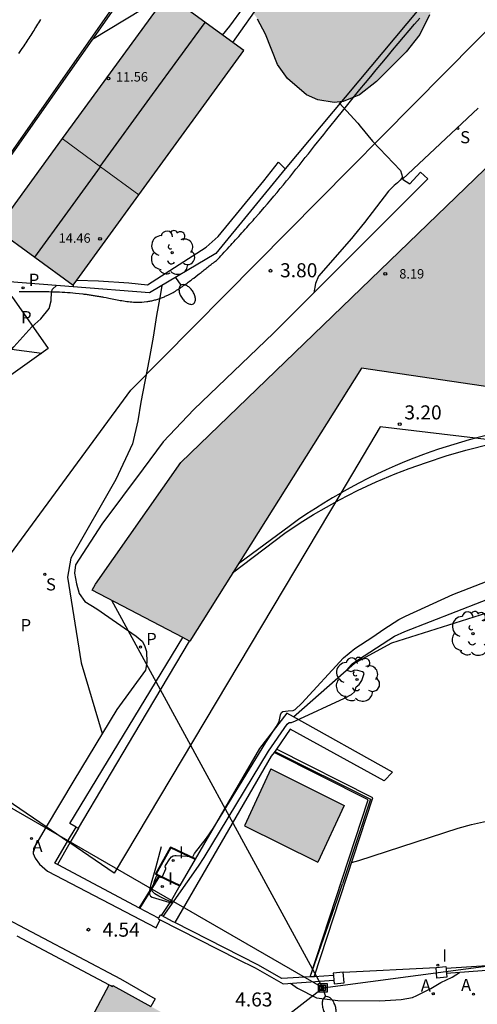
# Model space of a CAD drawing. Units: millimetres. Extents: x 587293 to 587644, y 4796040 to 4796290.
# Drawn here: x 587500 to 587525, y 4796090 to 4796142 of the extents above; entities that cross this region are included whole.
import ezdxf

# ---------------------------------------------------------------- set-up
doc = ezdxf.new("R2010")
doc.units = ezdxf.units.MM
for name, color, linetype in [('010103', 9, 'LIMITE_MUNICIPAL'), ('020101', 3, 'CABEZA_TALUD'), ('020104', 34, 'Continuous'), ('020110', 7, 'Continuous'), ('020204', 9, 'Continuous'), ('020308', 9, 'Continuous'), ('060106', 9, 'BARANDILLA'), ('060108', 9, 'Continuous'), ('060121', 9, 'Continuous'), ('060125', 1, 'Continuous'), ('060130', 9, 'Continuous'), ('060134', 9, 'Continuous'), ('070105', 6, 'Continuous'), ('070106', 6, 'Continuous'), ('070108', 9, 'VALLA'), ('070110', 9, 'Continuous'), ('070111', 6, 'Continuous'), ('070112', 6, 'Continuous'), ('080109', 9, 'Continuous'), ('080201', 9, 'Continuous'), ('080303', 9, 'Continuous'), ('090216', 9, 'Continuous'), ('100106', 63, 'Continuous'), ('100202', 3, 'Continuous'), ('200205', 4, 'Continuous'), ('200305', 4, 'Continuous'), ('210204', 9, 'Continuous'), ('210205', 4, 'Continuous'), ('210301', 9, 'Continuous'), ('210304', 9, 'Continuous'), ('210305', 4, 'Continuous'), ('220104', 9, 'LINEA_ELECTRICA'), ('250202', 9, 'Continuous'), ('260101', 9, 'Continuous'), ('270204', 9, 'Continuous'), ('270304', 9, 'Continuous'), ('990501', 21, 'Continuous'), ('990502', 255, 'Continuous'), ('990504', 63, 'Continuous')]:
    doc.layers.add(name, color=color, linetype=linetype)
doc.layers.add('080111', color=7, linetype='Continuous', lineweight=30)
doc.layers.add('080117', color=7, linetype='Continuous', lineweight=20)
doc.styles.add('ARIAL', font='ARIAL.TTF', dxfattribs={"height": 1})
doc.styles.add('ROMANS', font='romans__.ttf', dxfattribs={"height": 1})
doc.linetypes.add('BARANDILLA', pattern='A,1,[201,DONOSTI.shx,S=0.1,R=0,X=0,Y=0],1', length=2)
doc.linetypes.add('CABEZA_TALUD', pattern='A,0.1,[204,DONOSTI.shx,S=0.15,R=0,X=0,Y=0],0,0.2', length=0.3)
doc.linetypes.add('LIMITE_MUNICIPAL', pattern='A,0.75,-0.32,0.75,-0.25,[205,DONOSTI.shx,S=0.375,R=0,X=0,Y=0],-1,0', length=3.07)
doc.linetypes.add('LINEA_ELECTRICA', pattern='A,7.5,-0.3,["E",Standard,S=0.25,R=0,X=-0.1,Y=-0.1],-0.3', length=8.1)
doc.linetypes.add('VALLA', pattern='A,1,[200,DONOSTI.shx,S=0.1,R=0,X=0,Y=0],1', length=2)

# ---------------------------------------------------------------- blocks, each defined once
blk = doc.blocks.new('POSTEH')
for points in [[(-0.23, 0.23), (0.23, 0.23), (0.23, -0.23), (-0.23, -0.23), (-0.23, 0.23)], [(-0.145, 0.145), (0.145, 0.145), (0.145, -0.145), (-0.145, -0.145), (-0.145, 0.145)], [(-0.065, 0.065), (0.065, 0.065), (0.065, -0.065), (-0.065, -0.065), (-0.065, 0.065)]]:
    blk.add_lwpolyline(points)
blk = doc.blocks.new('COTAPU')
blk.add_circle((0, 0), 0.075)
blk = doc.blocks.new('FAREDI')
blk.add_line((0, 0), (0.5, 0))
blk.add_lwpolyline([(0.5, 0, 0.159986), (0.538, -0.117, 0.106322), (0.675, -0.238, 0.071006), (0.858, -0.309, 0.057309), (1.099, -0.337, 0.057309), (1.339, -0.309, 0.071006), (1.522, -0.238, 0.106322), (1.659, -0.117, 0.159986), (1.697, 0, 0.159986), (1.659, 0.117, 0.106322), (1.522, 0.238, 0.071006), (1.339, 0.309, 0.057309), (1.099, 0.337, 0.057309), (0.858, 0.309, 0.071006), (0.675, 0.238, 0.106322), (0.538, 0.117, 0.159986)], format="xyb", close=True)
blk = doc.blocks.new('REIND')
blk.add_circle((0, 0), 0.055)
blk = doc.blocks.new('ABAS')
blk.add_circle((0, 0), 0.055)
blk = doc.blocks.new('PLUVI3')
blk.add_circle((0, 0), 0.055)
blk = doc.blocks.new('SANEA')
blk.add_circle((0, 0), 0.055)
blk = doc.blocks.new('ARBOL')
blk.add_circle((0, 0), 0.0587)
for centre, radius, start, end in [((-0.28, 0.855), 0.3, 359.2878, 173.6078), ((0.097, 0.97), 0.21, 23.1565, 160.4665), ((0.438, 0.881), 0.24, 301.578, 139.328), ((-0.564, 0.381), 0.532, 92.28, 254.58), ((0.656, 0.288), 0.443, 319.8556, 114.7656), ((-0.091, 0.321), 0.12, 119.14, 310.56), ((0.819, -0.249), 0.383, 235.5275, 62.0275), ((-0.556, -0.339), 0.555, 142.64, 266.54), ((-0.039, -0.384), 0.21, 189.64, 323.88), ((-0.301, -0.676), 0.45, 213.78, 295.32), ((0.299, -0.624), 0.532, 224.67, 0.24)]:
    blk.add_arc(centre, radius, start, end)
blk = doc.blocks.new('PUNTO')
blk.add_circle((0, 0), 0.075)

msp = doc.modelspace()

# ---------------------------------------------------------------- hatches: boundary and pattern name
at = {"layer": '990501'}
for points in [[(587512.337, 4796140.557), (587508.234, 4796143.544), (587502.642, 4796135.863), (587504.685, 4796134.358), (587506.728, 4796132.853)], [(587504.685, 4796134.358), (587502.642, 4796135.863), (587499.124, 4796131.032), (587503.227, 4796128.045), (587506.728, 4796132.853)], [(587513.766, 4796102.216), (587512.365, 4796099.186), (587516.285, 4796097.24), (587517.686, 4796100.27)], [(587511.997, 4796086.99), (587508.675, 4796088.823), (587505.353, 4796090.654), (587505.328, 4796090.607), (587505.241, 4796090.653), (587505.154, 4796090.699), (587500.169, 4796081.313), (587495.184, 4796071.927), (587498.153, 4796070.364), (587505.802, 4796075.503)]]:
    msp.add_hatch(color=256, dxfattribs=at).paths.add_polyline_path(points)
at = {"layer": '990502'}
msp.add_hatch(color=256, dxfattribs=at).paths.add_polyline_path([(587527.2, 4796136.159), (587508.974, 4796118.57), (587504.426, 4796112.084), (587504.245, 4796111.762), (587509.445, 4796109.034), (587518.609, 4796123.605), (587536.792, 4796120.928), (587539.272, 4796121.163), (587539.704, 4796121.211)])
at = {"layer": '990504'}
msp.add_hatch(color=256, dxfattribs=at).paths.add_polyline_path([(587618.811, 4796290.053), (587638.61, 4796290.052), (587635.721, 4796284.526), (587629.689, 4796272.175), (587622.889, 4796257.863), (587617.737, 4796246.256), (587617.993, 4796243.544), (587619.721, 4796239.728), (587621.353, 4796234.536), (587621.552, 4796230.392), (587620.76, 4796227.816), (587618.984, 4796227.056), (587617.891, 4796227.174), (587617.113, 4796227.125), (587616.753, 4796226.941), (587616.641, 4796226.757), (587616.433, 4796226.205), (587616.305, 4796225.373), (587616.337, 4796224.917), (587616.745, 4796222.83), (587617.273, 4796220.726), (587617.321, 4796218.702), (587617.257, 4796216.59), (587616.505, 4796214.438), (587615.993, 4796212.838), (587615.969, 4796212.63), (587616.001, 4796211.51), (587616.985, 4796209.806), (587617.129, 4796208.678), (587617.281, 4796208.014), (587617.289, 4796207.246), (587617.113, 4796206.734), (587616.425, 4796205.382), (587615.529, 4796204.374), (587615.169, 4796203.734), (587615.137, 4796203.318), (587615.385, 4796202.318), (587615.345, 4796201.91), (587614.913, 4796200.894), (587614.473, 4796200.19), (587614.305, 4796199.822), (587613.441, 4796198.43), (587613.385, 4796197.23), (587613.113, 4796196.63), (587612.641, 4796195.822), (587611.929, 4796194.934), (587610.017, 4796193.486), (587607.905, 4796192.111), (587607.505, 4796191.791), (587602.993, 4796188.615), (587600.993, 4796187.751), (587599.233, 4796186.911), (587599.121, 4796186.735), (587599.081, 4796186.535), (587598.833, 4796186.167), (587598.361, 4796185.639), (587597.569, 4796184.895), (587595.345, 4796184.495), (587586.577, 4796183.399), (587586.337, 4796183.271), (587585.817, 4796183.127), (587581.57, 4796183.047), (587581.122, 4796182.975), (587579.108, 4796182.125), (587578.1, 4796181.862), (587577.028, 4796181.75), (587574.924, 4796181.67), (587573.82, 4796181.526), (587570.428, 4796180.886), (587566.604, 4796180.382), (587566.316, 4796180.278), (587565.564, 4796179.894), (587564.588, 4796179.542), (587561.1, 4796178.406), (587560.14, 4796178.006), (587559.02, 4796177.374), (587557.508, 4796176.014), (587555.844, 4796174.734), (587554.052, 4796173.526), (587553.188, 4796172.854), (587552.316, 4796172.054), (587551.356, 4796171.27), (587547.516, 4796168.255), (587546.748, 4796167.607), (587544.796, 4796165.831), (587543.884, 4796165.271), (587541.964, 4796164.255), (587541.068, 4796163.671), (587538.308, 4796161.495), (587537.468, 4796160.735), (587535.94, 4796158.999), (587533.644, 4796156.623), (587532.804, 4796155.879), (587531.9, 4796155.191), (587530.828, 4796154.495), (587529.788, 4796153.727), (587528.956, 4796152.871), (587528.188, 4796151.975), (587526.78, 4796150.2), (587526.02, 4796149.384), (587524.5, 4796147.464), (587523.812, 4796146.488), (587523.38, 4796145.688), (587522.956, 4796144.592), (587522.636, 4796143.48), (587522.244, 4796142.464), (587521.716, 4796141.408), (587520.988, 4796140.488), (587519.412, 4796138.904), (587518.508, 4796138.192), (587517.628, 4796137.84), (587517.156, 4796137.792), (587516.276, 4796137.928), (587515.684, 4796138.2), (587514.669, 4796139.064), (587514.125, 4796139.808), (587513.485, 4796141.44), (587513.069, 4796142.24), (587510.389, 4796145.984), (587509.629, 4796146.92), (587508.925, 4796147.576), (587508.413, 4796147.96), (587507.589, 4796148.48), (587507.429, 4796148.536), (587506.901, 4796148.632), (587506.357, 4796148.6), (587505.957, 4796148.488), (587505.021, 4796148.136), (587503.901, 4796147.904), (587502.173, 4796147.728), (587501.709, 4796147.608), (587500.397, 4796147.032), (587500.197, 4796147), (587499.645, 4796147.024), (587498.429, 4796147.216), (587497.509, 4796147.12), (587495.461, 4796146.584), (587493.573, 4796145.896), (587492.533, 4796145.704), (587491.493, 4796145.72), (587490.421, 4796145.856), (587488.197, 4796146.256), (587487.861, 4796146.384), (587485.837, 4796147.352), (587485.134, 4796147.752), (587484.302, 4796148.44), (587483.574, 4796149.264), (587483.006, 4796150.104), (587482.462, 4796151.168), (587482.23, 4796151.704), (587481.982, 4796152.56), (587481.782, 4796153.472), (587480.974, 4796155.616), (587479.542, 4796158.728), (587478.942, 4796159.672), (587478.238, 4796160.552), (587477.454, 4796161.392), (587476.67, 4796162.096), (587475.974, 4796162.6), (587474.71, 4796163.24), (587472.566, 4796164.208), (587470.382, 4796165.312), (587469.366, 4796165.896), (587467.502, 4796167.2), (587464.623, 4796168.92), (587463.911, 4796169.456), (587462.159, 4796171.176), (587460.895, 4796172.752), (587460.095, 4796173.616), (587458.495, 4796174.976), (587457.663, 4796175.76), (587456.887, 4796176.624), (587455.471, 4796178.344), (587454.823, 4796179.224), (587454.271, 4796180.216), (587452.879, 4796183.048), (587452.479, 4796183.992), (587452.175, 4796184.952), (587451.695, 4796186.984), (587451.415, 4796187.928), (587451.063, 4796188.928), (587450.655, 4796189.952), (587449.639, 4796191.92), (587449.128, 4796193.072), (587448.008, 4796195.368), (587447.616, 4796196.288), (587447.288, 4796197.288), (587446.776, 4796199.344), (587446.4, 4796200.584), (587445.784, 4796202.496), (587445.424, 4796203.44), (587444.864, 4796204.568), (587442.848, 4796208.184), (587442.328, 4796209.232), (587441.384, 4796211.424), (587439.92, 4796214.312), (587439.384, 4796215.48), (587436.145, 4796221.983), (587435.625, 4796223.175), (587434.425, 4796226.311), (587433.121, 4796229.135), (587431.361, 4796232.215), (587429.881, 4796234.255), (587429.417, 4796235.175), (587428.097, 4796238.399), (587426.849, 4796241.751), (587425.913, 4796243.551), (587425.105, 4796245.527), (587424.673, 4796246.671), (587424.145, 4796248.759), (587423.825, 4796249.815), (587423.353, 4796250.887), (587422.21, 4796252.783), (587420.138, 4796255.663), (587419.586, 4796256.551), (587418.354, 4796258.367), (587416.226, 4796261.063), (587415.274, 4796261.991), (587414.586, 4796262.727), (587413.89, 4796263.551), (587413.042, 4796264.775), (587411.85, 4796266.351), (587411.802, 4796266.831), (587411.858, 4796267.711), (587411.986, 4796268.199), (587412.082, 4796268.399), (587412.362, 4796268.839), (587412.786, 4796269.279), (587413.042, 4796269.455), (587413.602, 4796269.695), (587414.154, 4796269.783), (587414.706, 4796269.759), (587415.234, 4796269.639), (587416.162, 4796269.231), (587416.85, 4796268.743), (587417.658, 4796268.031), (587418.57, 4796267.319), (587418.882, 4796267.159), (587419.186, 4796267.062), (587419.482, 4796267.014), (587420.034, 4796267.062), (587420.322, 4796267.15), (587420.914, 4796267.422), (587423.106, 4796268.934), (587424.778, 4796270.238), (587425.41, 4796270.638), (587426.978, 4796271.75), (587427.634, 4796272.054), (587429.034, 4796272.47), (587429.714, 4796272.414), (587429.914, 4796272.35), (587430.066, 4796272.222), (587430.17, 4796272.038), (587430.226, 4796271.782), (587430.298, 4796270.542), (587430.386, 4796269.99), (587430.402, 4796269.742), (587430.298, 4796269.326), (587430.154, 4796269.134), (587429.73, 4796268.79), (587428.114, 4796267.926), (587426.626, 4796267.022), (587426.426, 4796266.998), (587426.01, 4796266.758), (587425.65, 4796266.47), (587424.994, 4796265.718), (587424.482, 4796264.702), (587424.178, 4796263.83), (587423.882, 4796261.343), (587423.898, 4796260.999), (587424.026, 4796260.351), (587424.794, 4796258.335), (587425.354, 4796257.175), (587426.673, 4796255.271), (587427.921, 4796253.599), (587429.745, 4796250.711), (587430.233, 4796249.799), (587430.641, 4796248.847), (587431.713, 4796245.951), (587433.161, 4796242.583), (587433.601, 4796241.463), (587434.761, 4796238.423), (587435.873, 4796235.319), (587436.185, 4796234.551), (587436.689, 4796233.511), (587437.297, 4796232.519), (587438.729, 4796230.679), (587439.433, 4796229.703), (587441.456, 4796226.743), (587442.52, 4796224.895), (587443.072, 4796223.799), (587444.728, 4796220.743), (587445.368, 4796219.735), (587446.72, 4796217.927), (587451.144, 4796212.823), (587451.936, 4796212.079), (587453.576, 4796210.855), (587454.472, 4796210.047), (587455.248, 4796209.095), (587455.824, 4796208.263), (587456.448, 4796207.207), (587457.504, 4796205.207), (587457.872, 4796204.871), (587459.039, 4796204.039), (587459.839, 4796203.239), (587460.535, 4796202.383), (587461.287, 4796201.239), (587461.567, 4796200.655), (587461.623, 4796200.375), (587461.543, 4796199.288), (587461.599, 4796198.664), (587461.687, 4796198.368), (587461.831, 4796198.08), (587462.031, 4796197.808), (587462.575, 4796197.28), (587463.455, 4796196.632), (587464.511, 4796196), (587465.463, 4796195.536), (587466.447, 4796194.912), (587467.191, 4796194.144), (587467.807, 4796193.256), (587468.119, 4796192.672), (587468.231, 4796192.264), (587468.223, 4796191.624), (587467.927, 4796190.528), (587467.367, 4796189.488), (587466.479, 4796188.16), (587466.015, 4796187.2), (587465.447, 4796185.168), (587465.103, 4796184.128), (587464.919, 4796183.296), (587464.951, 4796182.672), (587465.207, 4796182.032), (587465.767, 4796181.176), (587466.103, 4796180.752), (587466.863, 4796179.928), (587467.719, 4796179.16), (587468.623, 4796178.536), (587470.423, 4796177.544), (587472.327, 4796176.424), (587473.374, 4796175.968), (587474.286, 4796175.504), (587475.15, 4796174.992), (587476.102, 4796174.624), (587477.158, 4796174.376), (587478.302, 4796174.304), (587480.654, 4796174.304), (587481.814, 4796174.432), (587483.358, 4796174.504), (587483.806, 4796174.496), (587484.942, 4796174.296), (587486.166, 4796173.944), (587487.87, 4796173.152), (587488.198, 4796172.952), (587489.894, 4796171.672), (587490.974, 4796171.12), (587492.118, 4796170.68), (587493.15, 4796170.56), (587493.798, 4796170.672), (587494.758, 4796171.136), (587495.358, 4796171.68), (587496.006, 4796172.512), (587496.534, 4796173.447), (587496.822, 4796174.135), (587496.87, 4796174.439), (587496.854, 4796174.743), (587496.774, 4796175.039), (587496.63, 4796175.335), (587496.398, 4796175.607), (587495.91, 4796175.967), (587495.014, 4796176.303), (587491.518, 4796177.031), (587490.518, 4796177.352), (587490.198, 4796177.504), (587489.574, 4796177.944), (587487.742, 4796179.472), (587487.318, 4796179.992), (587487.198, 4796180.256), (587487.118, 4796180.823), (587487.174, 4796181.487), (587487.406, 4796182.455), (587487.654, 4796183.055), (587488.222, 4796184.159), (587488.798, 4796185.079), (587489.838, 4796186.351), (587490.558, 4796187.127), (587491.614, 4796188.167), (587491.806, 4796188.415), (587492.566, 4796189.783), (587493.91, 4796191.607), (587494.462, 4796192.479), (587494.83, 4796193.399), (587494.878, 4796194.671), (587494.958, 4796195.327), (587495.198, 4796196.279), (587495.67, 4796197.367), (587495.814, 4796197.863), (587495.838, 4796198.359), (587495.654, 4796199.471), (587495.382, 4796199.775), (587495.214, 4796199.887), (587494.418, 4796201.086), (587493.654, 4796201.807), (587492.734, 4796202.567), (587491.831, 4796203.199), (587490.903, 4796203.783), (587488.159, 4796205.287), (587487.303, 4796205.903), (587484.767, 4796208.127), (587477.127, 4796213.247), (587476.399, 4796213.863), (587475.967, 4796214.343), (587475.015, 4796215.647), (587472.903, 4796218.223), (587472.343, 4796219.143), (587472.271, 4796219.343), (587472.071, 4796220.351), (587472.079, 4796220.759), (587472.327, 4796221.791), (587472.807, 4796222.839), (587473.808, 4796224.823), (587474.936, 4796226.614), (587475.544, 4796227.494), (587476.24, 4796228.318), (587477.144, 4796229.054), (587478.119, 4796229.694), (587479.063, 4796230.406), (587480.447, 4796231.582), (587483.703, 4796234.638), (587484.831, 4796235.806), (587486.743, 4796238.014), (587487.447, 4796238.942), (587487.983, 4796239.966), (587487.999, 4796240.31), (587487.935, 4796240.662), (587487.799, 4796241.014), (587487.136, 4796242.262), (587486.912, 4796242.59), (587486.256, 4796243.366), (587483.672, 4796245.702), (587482.864, 4796246.566), (587481.976, 4796247.414), (587481.2, 4796248.094), (587480.208, 4796248.798), (587479.256, 4796249.294), (587477.36, 4796250.446), (587467.233, 4796260.063), (587466.417, 4796260.895), (587464.329, 4796262.895), (587461.688, 4796264.696), (587453.44, 4796272.968), (587451.993, 4796273.126), (587451.697, 4796273.094), (587450.257, 4796272.574), (587449.265, 4796272.046), (587447.417, 4796270.934), (587446.601, 4796270.262), (587444.865, 4796268.726), (587443.921, 4796267.998), (587443.249, 4796267.574), (587442.297, 4796267.086), (587441.297, 4796266.718), (587440.161, 4796266.502), (587438.977, 4796266.358), (587437.825, 4796266.358), (587436.857, 4796266.526), (587435.809, 4796266.886), (587434.786, 4796267.43), (587433.834, 4796268.134), (587432.978, 4796268.958), (587432.242, 4796269.79), (587431.714, 4796270.686), (587431.362, 4796271.662), (587431.106, 4796272.662), (587431.106, 4796273.046), (587431.178, 4796273.406), (587431.322, 4796273.742), (587431.73, 4796274.382), (587433.802, 4796276.958), (587434.466, 4796277.814), (587435.066, 4796278.67), (587436.13, 4796280.502), (587437.634, 4796283.782), (587438.282, 4796284.822), (587439.562, 4796286.55), (587439.898, 4796287.149), (587440.394, 4796288.421), (587440.746, 4796288.949), (587441.242, 4796289.453), (587441.45, 4796289.605), (587442.321, 4796290.056), (587446.825, 4796290.056), (587447.666, 4796289.349), (587448.458, 4796288.389), (587449.706, 4796286.669), (587451.761, 4796284.109), (587453.753, 4796281.477), (587454.449, 4796280.661), (587452.798, 4796276.034), (587456.573, 4796272.332), (587465.242, 4796265.635), (587468.992, 4796263.67), (587473.696, 4796259.086), (587474.448, 4796258.422), (587475.44, 4796257.646), (587476.44, 4796256.902), (587478.592, 4796255.43), (587481.792, 4796253.118), (587482.888, 4796252.39), (587485.016, 4796251.086), (587486, 4796250.39), (587486.952, 4796249.782), (587488.472, 4796248.854), (587490.536, 4796247.398), (587492.039, 4796246.27), (587494.783, 4796243.91), (587497.415, 4796241.838), (587498.191, 4796241.15), (587499.119, 4796240.438), (587499.647, 4796240.206), (587499.999, 4796240.174), (587500.359, 4796240.206), (587500.719, 4796240.294), (587501.703, 4796240.677), (587502.599, 4796241.277), (587503.047, 4796241.749), (587503.735, 4796242.741), (587503.967, 4796242.917), (587504.207, 4796243.005), (587504.743, 4796243.021), (587505.399, 4796242.861), (587506.327, 4796242.485), (587507.295, 4796241.925), (587508.223, 4796241.213), (587508.991, 4796240.477), (587510.551, 4796238.773), (587512.607, 4796235.869), (587515.127, 4796232.661), (587515.758, 4796231.733), (587518.094, 4796227.789), (587519.534, 4796225.918), (587520.19, 4796225.142), (587521.078, 4796224.19), (587524.374, 4796220.862), (587525.31, 4796220.198), (587526.15, 4796219.838), (587526.798, 4796219.742), (587527.47, 4796219.822), (587528.126, 4796220.093), (587528.758, 4796220.517), (587529.55, 4796221.261), (587530.302, 4796222.037), (587531.118, 4796222.757), (587534.918, 4796225.869), (587536.206, 4796226.693), (587537.27, 4796227.157), (587538.294, 4796227.485), (587539.79, 4796227.861), (587540.79, 4796228.069), (587541.798, 4796228.213), (587542.798, 4796228.181), (587543.494, 4796227.989), (587543.718, 4796227.885), (587544.614, 4796227.301), (587547.373, 4796225.077), (587548.461, 4796224.397), (587550.533, 4796223.237), (587551.365, 4796222.605), (587552.101, 4796221.973), (587553.517, 4796220.621), (587554.301, 4796219.981), (587555.157, 4796219.493), (587557.005, 4796218.541), (587557.997, 4796217.941), (587558.829, 4796217.165), (587559.613, 4796216.181), (587560.349, 4796215.085), (587560.877, 4796214.205), (587561.461, 4796213.069), (587561.789, 4796211.981), (587561.821, 4796211.717), (587561.805, 4796210.821), (587561.517, 4796209.933), (587560.829, 4796208.749), (587560.205, 4796207.869), (587557.845, 4796205.261), (587557.157, 4796204.437), (587555.877, 4796202.509), (587555.317, 4796201.613), (587555.245, 4796201.261), (587555.333, 4796200.781), (587555.533, 4796200.541), (587556.061, 4796200.269), (587556.557, 4796200.173), (587557.125, 4796200.165), (587557.701, 4796200.221), (587558.885, 4796200.493), (587560.045, 4796200.837), (587561.053, 4796201.245), (587561.981, 4796201.749), (587564.764, 4796203.565), (587565.756, 4796204.173), (587566.028, 4796204.293), (587567.14, 4796204.629), (587567.42, 4796204.677), (587567.7, 4796204.701), (587568.844, 4796204.605), (587569.404, 4796204.405), (587570.476, 4796203.797), (587573.508, 4796201.621), (587574.46, 4796200.885), (587575.348, 4796200.077), (587576.86, 4796198.461), (587578.436, 4796196.941), (587579.324, 4796196.253), (587582.212, 4796194.445), (587583.092, 4796193.957), (587584.084, 4796193.501), (587585.716, 4796192.869), (587589.165, 4796191.782), (587590.913, 4796191.271), (587592.993, 4796191.639), (587594.713, 4796192.167), (587595.153, 4796192.199), (587595.713, 4796192.335), (587597.649, 4796193.111), (587599.065, 4796193.991), (587600.561, 4796194.703), (587601.265, 4796195.215), (587601.881, 4796195.575), (587604.449, 4796197.886), (587604.833, 4796198.43), (587605.713, 4796199.99), (587605.897, 4796200.39), (587606.041, 4796201.326), (587606.393, 4796202.094), (587606.793, 4796203.806), (587606.929, 4796204.99), (587606.945, 4796205.854), (587606.985, 4796206.062), (587607.281, 4796206.718), (587608.169, 4796207.822), (587608.481, 4796208.83), (587608.801, 4796209.646), (587608.881, 4796210.062), (587608.881, 4796210.294), (587608.745, 4796211.654), (587608.593, 4796212.062), (587608.521, 4796212.414), (587608.561, 4796212.998), (587608.753, 4796213.694), (587611.113, 4796216.782), (587611.633, 4796218.758), (587612.009, 4796219.39), (587612.169, 4796220.038), (587612.369, 4796220.414), (587612.434, 4796222.006), (587612.522, 4796222.694), (587612.514, 4796224.878), (587612.298, 4796227.013), (587612.002, 4796228.205), (587611.802, 4796229.781), (587611.322, 4796230.429), (587611.138, 4796230.525), (587611.002, 4796230.685), (587610.538, 4796231.437), (587610.506, 4796231.677), (587610.618, 4796233.437), (587610.77, 4796233.597), (587610.954, 4796233.717), (587611.37, 4796233.749), (587611.666, 4796233.941), (587611.706, 4796234.141), (587611.704, 4796234.712), (587608.745, 4796239.2), (587603.745, 4796243.752), (587597.945, 4796247.624), (587591.81, 4796251.056), (587584.81, 4796254.872), (587576.866, 4796258.32), (587568.579, 4796261.264), (587563.003, 4796260.857), (587558.435, 4796261.161), (587553.131, 4796262.697), (587549.355, 4796265.233), (587549.123, 4796268.225), (587549.163, 4796270.297), (587551.403, 4796271.417), (587554.403, 4796271.8), (587555.283, 4796273.08), (587555.307, 4796274.192), (587553.419, 4796276.088), (587544.396, 4796284.712), (587538.996, 4796289.096), (587538.118, 4796290.054), (587572.253, 4796290.054), (587575.755, 4796283.624), (587580.915, 4796277.144), (587584.602, 4796275.536), (587586.682, 4796275.432), (587592.97, 4796275.4), (587596.562, 4796276.063), (587599.69, 4796275.847), (587606.498, 4796275.663), (587609.682, 4796276.255), (587612.146, 4796278.367), (587614.266, 4796281.823)])

# ---------------------------------------------------------------- linework, layer by layer
at = {"layer": '010103', "flags": 128}
for points in [[(587501.789, 4796099.127), (587493.395, 4796104.849), (587506.304, 4796122.434), (587531.431, 4796147.856), (587532.728, 4796148.991)], [(587524.686, 4796119.867), (587519.608, 4796120.479), (587517.5, 4796116.943)], [(587537.439, 4796118.331), (587524.686, 4796119.867)], [(587517.5, 4796116.943), (587505.411, 4796096.658), (587503.051, 4796098.267)], [(587502.93, 4796098.349), (587501.789, 4796099.127)], [(587503.051, 4796098.267), (587502.93, 4796098.349)]]:
    msp.add_lwpolyline(points, dxfattribs=at)
at = {"layer": '020101'}
for points in [[(587576.937, 4796116.283, 3.036), (587540.184, 4796120.224, 3.145), (587532.4, 4796120.819, 3.316), (587531.971, 4796120.82, 3.316), (587531.543, 4796120.815, 3.317), (587531.115, 4796120.803, 3.317), (587530.687, 4796120.785, 3.317), (587530.26, 4796120.762, 3.318), (587529.832, 4796120.731, 3.318), (587529.406, 4796120.695, 3.318), (587528.98, 4796120.652, 3.318), (587528.554, 4796120.604, 3.319), (587528.129, 4796120.549, 3.319), (587527.705, 4796120.488, 3.319), (587527.282, 4796120.421, 3.32), (587526.861, 4796120.347, 3.32), (587526.44, 4796120.268, 3.32), (587526.02, 4796120.182, 3.321), (587525.602, 4796120.091, 3.321), (587525.185, 4796119.993, 3.321), (587524.769, 4796119.889, 3.322), (587524.686, 4796119.867, 3.322)], [(587524.686, 4796119.867, 3.322), (587524.355, 4796119.78, 3.322), (587523.943, 4796119.664, 3.322), (587523.532, 4796119.542, 3.323), (587523.124, 4796119.415, 3.323), (587522.717, 4796119.281, 3.323), (587522.312, 4796119.142, 3.324), (587521.909, 4796118.996, 3.324), (587521.406, 4796118.806, 3.312), (587520.907, 4796118.606, 3.301), (587520.412, 4796118.397, 3.289), (587519.92, 4796118.18, 3.278), (587519.433, 4796117.953, 3.266), (587518.95, 4796117.717, 3.255), (587518.471, 4796117.473, 3.243), (587517.997, 4796117.22, 3.231), (587517.527, 4796116.959, 3.22), (587517.5, 4796116.943, 3.219)], [(587517.5, 4796116.943, 3.219), (587517.062, 4796116.689, 3.208), (587516.603, 4796116.41, 3.197), (587516.148, 4796116.123, 3.185), (587515.699, 4796115.828, 3.174), (587515.255, 4796115.525, 3.162), (587514.817, 4796115.214, 3.15), (587512.046, 4796113.17, 3.076)], [(587514.975, 4796105.004, 3.138), (587518.229, 4796107.865, 3.555), (587520.23, 4796108.956, 3.682), (587528.678, 4796111.62, 3.999), (587532.075, 4796111.665, 4.353), (587536.93, 4796111.095, 4.829), (587552.965, 4796108.532, 5.009), (587575.399, 4796104.9, 4.969), (587600.114, 4796103.291, 4.888), (587613.197, 4796102.959, 4.894), (587618.499, 4796102.955, 4.929), (587635.034, 4796104.166, 4.429), (587643.784, 4796106.989, 4.188), (587644.045, 4796107.106, 4.185)]]:
    msp.add_polyline3d(points, dxfattribs=at)
at = {"layer": '020104', "flags": 128}
for points, elevation in [([(587511.194, 4796141.389), (587511.588, 4796141.865), (587512.316, 4796142.861), (587513.028, 4796143.86), (587513.658, 4796144.815), (587514.361, 4796145.682), (587515.764, 4796147.515), (587516.374, 4796148.479), (587517.672, 4796150.212), (587518.301, 4796151.148), (587518.886, 4796152.081), (587519.523, 4796153.003), (587520.141, 4796153.825), (587520.745, 4796154.671), (587521.427, 4796155.569), (587523.184, 4796158.325), (587523.557, 4796159.029), (587524.624, 4796160.865), (587525.221, 4796161.818)], 7), ([(587504.266, 4796141.168), (587507.758, 4796143.301)], 8), ([(587517.411, 4796137.767), (587518.41, 4796136.69), (587518.53, 4796136.521), (587519.188, 4796135.722), (587520.685, 4796134.162), (587520.79, 4796133.803), (587520.669, 4796133.641), (587520.524, 4796133.496), (587520.353, 4796133.357), (587520.053, 4796133.053), (587518.773, 4796131.383), (587518.214, 4796130.713), (587518.079, 4796130.526), (587516.32, 4796128.513), (587516.152, 4796128.121), (587516.066, 4796127.621)], 3.5), ([(587495.929, 4796119.055), (587496.001, 4796119.137), (587496.58, 4796119.626), (587497.559, 4796120.76), (587498.234, 4796122.208), (587498.654, 4796122.991), (587499.408, 4796123.956), (587500.065, 4796124.739), (587501.029, 4796125.816), (587501.505, 4796126.235), (587501.952, 4796126.794), (587502.05, 4796127.2), (587502.077, 4796127.69), (587502.12, 4796127.829), (587502.341, 4796128.018)], 4.5), ([(587507.955, 4796128.018), (587507.887, 4796127.567), (587507.669, 4796126.422), (587507.488, 4796125.265), (587507.282, 4796124.085), (587506.84, 4796121.799), (587506.675, 4796120.805), (587506.393, 4796119.564), (587505.499, 4796117.662), (587503.095, 4796113.467), (587502.927, 4796112.46), (587503.654, 4796107.873), (587504.779, 4796104.109)], 4), ([(587511.735, 4796112.676), (587514.513, 4796114.797), (587515.343, 4796115.357), (587516.049, 4796115.801), (587517.429, 4796116.586), (587518.402, 4796117.081), (587519.396, 4796117.541), (587520.411, 4796117.967), (587521.146, 4796118.246), (587522.084, 4796118.579), (587523.131, 4796118.927), (587524.177, 4796119.236), (587525.505, 4796119.572)], 3), ([(587507.915, 4796098.056), (587507.628, 4796096.929), (587507.36, 4796095.998), (587507.306, 4796095.732), (587507.308, 4796095.54), (587507.36, 4796095.432), (587507.439, 4796095.377), (587508.332, 4796095.101), (587508.516, 4796095.074), (587508.545, 4796095.082), (587508.222, 4796095.212), (587507.793, 4796095.422), (587507.586, 4796095.548), (587507.467, 4796095.669), (587507.441, 4796095.743), (587507.445, 4796095.824), (587507.593, 4796096.285), (587507.676, 4796096.491), (587507.717, 4796096.521), (587507.886, 4796096.441), (587507.947, 4796096.447), (587507.991, 4796096.483), (587508.178, 4796096.891), (587508.178, 4796096.939), (587508.133, 4796096.99), (587508.156, 4796097.064), (587508.389, 4796097.42), (587508.48, 4796097.52), (587508.558, 4796097.574), (587508.644, 4796097.602), (587508.723, 4796097.605), (587509.307, 4796097.563), (587509.433, 4796097.547), (587509.559, 4796097.51), (587509.61, 4796097.518), (587509.707, 4796097.705), (587510.336, 4796098.519), (587510.689, 4796099.045), (587513.507, 4796103.637), (587514.063, 4796104.466), (587514.212, 4796104.745), (587514.292, 4796105.105), (587514.346, 4796105.235), (587514.406, 4796105.276), (587514.694, 4796105.325), (587514.969, 4796105.339), (587515.079, 4796105.385), (587515.421, 4796105.727), (587517.65, 4796108.151), (587518.257, 4796108.651), (587519.206, 4796109.262), (587519.792, 4796109.683), (587520.604, 4796110.187), (587520.961, 4796110.375), (587523.477, 4796111.519), (587526.739, 4796112.794)], 3), ([(587508.036, 4796094.335), (587509.921, 4796097.021), (587510.225, 4796097.488), (587513.652, 4796103.162), (587514.65, 4796104.602), (587514.759, 4796104.696), (587514.87, 4796104.693), (587515.088, 4796104.78), (587517.709, 4796105.99), (587518.068, 4796106.19), (587518.232, 4796106.334), (587518.273, 4796106.413), (587518.324, 4796106.595), (587518.484, 4796106.731), (587518.629, 4796106.934), (587518.743, 4796107.31), (587518.72, 4796107.362), (587518.657, 4796107.405), (587518.406, 4796107.478), (587518.243, 4796107.491), (587518.05, 4796107.401), (587517.847, 4796107.471), (587517.844, 4796107.503), (587517.887, 4796107.575), (587518.132, 4796107.84), (587518.744, 4796108.262), (587520.367, 4796109.308), (587520.914, 4796109.561), (587527.765, 4796112.223)], 3.5), ([(587518.081, 4796097.222), (587518.469, 4796097.327), (587523.763, 4796099.054), (587524.475, 4796099.256), (587525.279, 4796099.427)], 4), ([(587514.83, 4796090.78), (587515.202, 4796090.523), (587516.216, 4796089.999), (587517.35, 4796089.851), (587519.594, 4796089.845), (587520.718, 4796089.913), (587521.334, 4796090.025), (587521.554, 4796090.121), (587522.312, 4796090.497), (587522.85, 4796090.813), (587523.438, 4796091.105), (587523.837, 4796091.348)], 4.5)]:
    msp.add_lwpolyline(points, dxfattribs=dict(at, elevation=elevation))
at = {"layer": '020110'}
msp.add_polyline3d([(587511.748, 4796140.986, 6.996), (587513.32, 4796143.232, 6.996), (587515.17, 4796146.042, 6.998), (587516.926, 4796149.054, 7), (587520.268, 4796153.168, 7.02), (587524.414, 4796159.455, 7.018), (587526.792, 4796162.785, 7.018), (587527.672, 4796164.417, 7.018), (587529.072, 4796166.339, 7.018), (587530.544, 4796168.403, 7.016), (587532.808, 4796171.113, 7.016), (587537.11, 4796175.951, 6.786), (587539.98, 4796178.144, 6.73), (587542.27, 4796179.648, 6.726), (587544.194, 4796180.758, 6.72), (587547.945, 4796182.792, 6.722), (587551.455, 4796184.038, 6.718), (587554.427, 4796184.948, 6.718), (587558.401, 4796185.22, 6.716), (587561.631, 4796185.284, 6.716), (587566.729, 4796184.646, 6.718)], dxfattribs=at)
at = {"layer": '060106'}
msp.add_polyline3d([(587506.004, 4796143.644, 9.183), (587505.912, 4796143.709, 9.179), (587496.527, 4796130.296, 5.766), (587496.563, 4796130.27, 5.768), (587496.599, 4796130.245, 5.77)], dxfattribs=at)
at = {"layer": '060108'}
for points in [[(587524.83, 4796137.489, 3.186), (587520.801, 4796133.688, 3.262), (587521.185, 4796133.448, 3.198), (587521.753, 4796134.064, 3.198), (587522.153, 4796133.72, 3.142), (587513.921, 4796125.472, 3.518), (587509.673, 4796121.409, 3.758), (587508.025, 4796119.673, 3.75), (587506.961, 4796118.233, 3.75), (587504.761, 4796115.281, 3.822), (587503.361, 4796113.105, 3.878), (587503.297, 4796112.665, 3.806), (587503.409, 4796112.097, 3.806), (587503.545, 4796111.577, 3.806), (587503.849, 4796111.153, 3.806), (587504.489, 4796110.761, 3.798), (587506.593, 4796109.305, 3.87), (587506.905, 4796109.041, 3.87), (587507.025, 4796108.801, 3.87), (587507.145, 4796108.481, 3.87), (587507.161, 4796107.897, 3.87), (587507.081, 4796107.481, 3.87), (587505.561, 4796105.393, 3.91), (587503.257, 4796101.609, 4.182), (587501.789, 4796099.127, 4.291)], [(587501.789, 4796099.127, 4.291), (587501.105, 4796097.97, 4.342), (587501.097, 4796097.706, 4.342), (587501.209, 4796097.458, 4.35), (587501.438, 4796097.139, 4.35), (587501.859, 4796096.764, 4.35), (587504.753, 4796095.251, 4.646), (587507.648, 4796093.737, 4.699), (587507.769, 4796093.964, 4.704), (587507.877, 4796094.166, 4.707)], [(587498.497, 4796093.137, 4.722), (587499.076, 4796094.539, 4.599), (587505.761, 4796091.017, 4.684), (587507.607, 4796089.953, 4.694), (587507.378, 4796089.538, 4.68)]]:
    msp.add_polyline3d(points, dxfattribs=at)
at = {"layer": '060121', "lineweight": 40}
for points in [[(587509.732, 4796097.397, 3.034), (587508.428, 4796098.028, 2.901), (587507.632, 4796096.626, 2.941), (587507.839, 4796096.505, 2.929)], [(587506.774, 4796094.785, 3.399), (587507.839, 4796096.505, 3.475)], [(587507.839, 4796096.505, 3.475), (587508.923, 4796096.003, 3.478)]]:
    msp.add_polyline3d(points, dxfattribs=at)
at = {"layer": '060125'}
for points in [[(587503.505, 4796099.049, 4.984), (587503.051, 4796098.267, 4.964)], [(587503.051, 4796098.267, 4.964), (587502.385, 4796097.121, 4.936)], [(587503.051, 4796098.267, 4.964), (587502.385, 4796097.121, 4.936)], [(587502.43, 4796097.097, 4.672), (587502.385, 4796097.121, 4.672)], [(587506.774, 4796094.785, 4.701), (587502.43, 4796097.097, 4.672)], [(587507.781, 4796094.248, 4.707), (587506.774, 4796094.785, 4.701)]]:
    msp.add_polyline3d(points, dxfattribs=at)
at = {"layer": '060130'}
msp.add_polyline3d([(587517.63, 4796091.367, 7.64), (587522.584, 4796091.625, 7.648)], dxfattribs=at)
at = {"layer": '060134'}
msp.add_polyline3d([(587500.34, 4796127.697, 4.566), (587500.484, 4796127.698, 4.553), (587500.628, 4796127.699, 4.54), (587500.773, 4796127.7, 4.527), (587500.917, 4796127.701, 4.514), (587501.061, 4796127.701, 4.501), (587501.205, 4796127.701, 4.488), (587501.349, 4796127.701, 4.475), (587501.493, 4796127.7, 4.462), (587501.637, 4796127.698, 4.45), (587501.78, 4796127.696, 4.437), (587501.924, 4796127.693, 4.424), (587502.068, 4796127.69, 4.411), (587502.211, 4796127.686, 4.398), (587502.355, 4796127.681, 4.385), (587502.498, 4796127.674, 4.372), (587502.641, 4796127.667, 4.359), (587502.784, 4796127.659, 4.347), (587502.927, 4796127.65, 4.334), (587503.07, 4796127.639, 4.321), (587503.212, 4796127.627, 4.308), (587503.355, 4796127.614, 4.295), (587503.552, 4796127.594, 4.278), (587503.749, 4796127.57, 4.26), (587503.804, 4796127.564, 4.255), (587503.859, 4796127.557, 4.25), (587503.914, 4796127.549, 4.245), (587503.969, 4796127.542, 4.241), (587504.023, 4796127.535, 4.236), (587504.078, 4796127.527, 4.231), (587504.133, 4796127.519, 4.226), (587504.188, 4796127.511, 4.221), (587504.243, 4796127.502, 4.216), (587504.298, 4796127.494, 4.212), (587504.353, 4796127.485, 4.207), (587504.407, 4796127.476, 4.202), (587504.462, 4796127.467, 4.197), (587504.517, 4796127.458, 4.193), (587504.572, 4796127.448, 4.188), (587504.627, 4796127.439, 4.183), (587504.682, 4796127.429, 4.179), (587504.737, 4796127.419, 4.174), (587504.792, 4796127.409, 4.169), (587504.847, 4796127.399, 4.165), (587504.989, 4796127.372, 4.153), (587505.131, 4796127.344, 4.142), (587505.219, 4796127.327, 4.135), (587505.306, 4796127.31, 4.128), (587505.394, 4796127.293, 4.122), (587505.481, 4796127.276, 4.115), (587505.569, 4796127.259, 4.109), (587505.657, 4796127.243, 4.102), (587505.744, 4796127.227, 4.096), (587505.831, 4796127.212, 4.09), (587505.919, 4796127.198, 4.084), (587506.007, 4796127.184, 4.078), (587506.094, 4796127.172, 4.072), (587506.182, 4796127.162, 4.066), (587506.27, 4796127.152, 4.06), (587506.358, 4796127.144, 4.055), (587506.445, 4796127.138, 4.049), (587506.533, 4796127.133, 4.044), (587506.621, 4796127.131, 4.038), (587506.708, 4796127.13, 4.033), (587506.796, 4796127.132, 4.028), (587506.883, 4796127.136, 4.023), (587507.024, 4796127.146, 4.015), (587507.164, 4796127.163, 4.007), (587507.217, 4796127.17, 4.004), (587507.269, 4796127.178, 4.001), (587507.322, 4796127.187, 3.998), (587507.375, 4796127.197, 3.996), (587507.427, 4796127.208, 3.993), (587507.479, 4796127.22, 3.99), (587507.532, 4796127.233, 3.987), (587507.584, 4796127.246, 3.984), (587507.636, 4796127.26, 3.982), (587507.687, 4796127.275, 3.979), (587507.739, 4796127.291, 3.976), (587507.79, 4796127.307, 3.973), (587507.841, 4796127.325, 3.971), (587507.892, 4796127.343, 3.968), (587507.943, 4796127.361, 3.965), (587507.993, 4796127.381, 3.963), (587508.043, 4796127.401, 3.96), (587508.093, 4796127.422, 3.957), (587508.142, 4796127.443, 3.954), (587508.191, 4796127.465, 3.952), (587508.308, 4796127.519, 3.945), (587508.423, 4796127.577, 3.938), (587508.489, 4796127.612, 3.934), (587508.554, 4796127.648, 3.93), (587508.619, 4796127.685, 3.926), (587508.684, 4796127.723, 3.922), (587508.747, 4796127.762, 3.918), (587508.811, 4796127.802, 3.914), (587508.873, 4796127.842, 3.91), (587508.936, 4796127.883, 3.906), (587508.998, 4796127.925, 3.902), (587509.059, 4796127.968, 3.897), (587509.12, 4796128.011, 3.893), (587509.181, 4796128.055, 3.889), (587509.241, 4796128.099, 3.885), (587509.302, 4796128.144, 3.881), (587509.362, 4796128.189, 3.877), (587509.421, 4796128.233, 3.873), (587509.481, 4796128.278, 3.869), (587509.54, 4796128.324, 3.865), (587509.6, 4796128.37, 3.861), (587509.659, 4796128.416, 3.857), (587509.773, 4796128.505, 3.849), (587509.887, 4796128.593, 3.842), (587509.941, 4796128.636, 3.838), (587509.996, 4796128.678, 3.835), (587510.051, 4796128.721, 3.831), (587510.105, 4796128.764, 3.828), (587510.16, 4796128.806, 3.824), (587510.215, 4796128.849, 3.821), (587510.269, 4796128.891, 3.817), (587510.324, 4796128.934, 3.814), (587510.379, 4796128.976, 3.811), (587510.433, 4796129.019, 3.807), (587510.488, 4796129.061, 3.804), (587510.542, 4796129.104, 3.801), (587510.597, 4796129.147, 3.797), (587510.652, 4796129.189, 3.794), (587510.706, 4796129.232, 3.791), (587510.761, 4796129.274, 3.788), (587510.815, 4796129.317, 3.784), (587510.87, 4796129.359, 3.781), (587510.924, 4796129.402, 3.778), (587511.028, 4796129.512, 3.771), (587511.114, 4796129.606, 3.767), (587511.2, 4796129.7, 3.763), (587511.287, 4796129.793, 3.759), (587511.373, 4796129.887, 3.755), (587511.459, 4796129.981, 3.751), (587511.545, 4796130.075, 3.746), (587511.631, 4796130.169, 3.742), (587511.717, 4796130.263, 3.738), (587511.803, 4796130.357, 3.734), (587511.889, 4796130.451, 3.73), (587511.975, 4796130.545, 3.726), (587512.061, 4796130.639, 3.722), (587512.146, 4796130.734, 3.718), (587512.232, 4796130.828, 3.713), (587512.317, 4796130.923, 3.709), (587512.402, 4796131.018, 3.705), (587512.487, 4796131.113, 3.701), (587512.572, 4796131.208, 3.697), (587512.657, 4796131.303, 3.692), (587512.741, 4796131.398, 3.688), (587512.825, 4796131.493, 3.684), (587512.91, 4796131.589, 3.68), (587513.168, 4796131.884, 3.666), (587513.424, 4796132.181, 3.653), (587513.596, 4796132.383, 3.644), (587513.767, 4796132.585, 3.635), (587513.937, 4796132.788, 3.625), (587514.107, 4796132.991, 3.616), (587514.276, 4796133.195, 3.607), (587514.444, 4796133.4, 3.598), (587514.612, 4796133.605, 3.588), (587514.779, 4796133.81, 3.579), (587514.946, 4796134.016, 3.569), (587515.112, 4796134.223, 3.56), (587515.278, 4796134.429, 3.551), (587515.443, 4796134.636, 3.541), (587515.609, 4796134.843, 3.532), (587515.774, 4796135.05, 3.523), (587515.939, 4796135.258, 3.514), (587516.104, 4796135.465, 3.504), (587516.269, 4796135.673, 3.495), (587516.434, 4796135.88, 3.486), (587516.599, 4796136.087, 3.477), (587516.765, 4796136.294, 3.468), (587517.214, 4796136.857, 3.445), (587517.667, 4796137.417, 3.422), (587517.953, 4796137.771, 3.407), (587518.24, 4796138.124, 3.393), (587518.528, 4796138.476, 3.38), (587518.817, 4796138.828, 3.366), (587519.106, 4796139.179, 3.353), (587519.396, 4796139.53, 3.34), (587519.687, 4796139.88, 3.327), (587519.978, 4796140.23, 3.314), (587520.269, 4796140.58, 3.302), (587520.561, 4796140.929, 3.29), (587520.854, 4796141.277, 3.278), (587521.146, 4796141.626, 3.266), (587521.44, 4796141.974, 3.254), (587521.713, 4796142.281, 3.242)], dxfattribs=at)
at = {"layer": '070105'}
for points in [[(587496.599, 4796130.245, 5.595), (587506.004, 4796143.644, 9.157)], [(587521.673, 4796142.776, 3.187), (587514.532, 4796134.252, 3.327)], [(587500.335, 4796140.401, 7.815), (587500.471, 4796140.607, 7.869), (587500.608, 4796140.814, 7.922), (587500.661, 4796140.896, 7.944), (587500.715, 4796140.977, 7.965), (587500.769, 4796141.059, 7.987), (587500.822, 4796141.141, 8.008), (587500.876, 4796141.222, 8.03), (587500.929, 4796141.304, 8.051), (587500.982, 4796141.386, 8.073), (587501.035, 4796141.468, 8.095), (587501.087, 4796141.55, 8.117), (587501.14, 4796141.632, 8.139), (587501.192, 4796141.715, 8.161), (587501.244, 4796141.797, 8.183), (587501.295, 4796141.88, 8.205), (587501.346, 4796141.963, 8.227), (587501.397, 4796142.046, 8.25), (587501.448, 4796142.129, 8.272), (587501.498, 4796142.212, 8.295)], [(587503.417, 4796128.307, 7.152), (587504.586, 4796128.273, 7.152), (587506.202, 4796128.153, 7.16), (587507.185, 4796128.057, 7.16), (587510.329, 4796130.072, 7.144), (587510.969, 4796130.64, 7.152), (587513.401, 4796133.6, 7.152), (587514.185, 4796134.608, 7.144)], [(587514.185, 4796134.608, 7.144), (587514.532, 4796134.252, 7.144)], [(587514.532, 4796134.252, 3.327), (587510.831, 4796129.734, 3.413), (587507.293, 4796127.622, 3.895), (587503.222, 4796127.947, 4.108)], [(587503.222, 4796127.947, 4.108), (587499.84, 4796128.217, 4.286)], [(587503.227, 4796128.045, 4.108), (587503.222, 4796127.947, 4.108)], [(587503.38, 4796099.117, 4.973), (587503.049, 4796099.297, 4.944), (587509.074, 4796109.229, 4.328)], [(587503.505, 4796099.049, 4.984), (587506.472, 4796104.043, 3.741), (587509.439, 4796109.037, 2.498)], [(587518.97, 4796100.568, 3.838), (587513.949, 4796103.103, 3.881)], [(587519.214, 4796100.669, 3.837), (587514.068, 4796103.267, 3.881)], [(587516.08, 4796091.13, 4.279), (587519.214, 4796100.669, 3.837)], [(587515.865, 4796091.117, 4.283), (587518.97, 4796100.568, 3.844)], [(587502.93, 4796098.349, 4.852), (587503.38, 4796099.117, 4.973)], [(587503.38, 4796099.117, 4.973), (587503.505, 4796099.049, 4.984)], [(587502.385, 4796097.121, 4.672), (587502.253, 4796097.192, 4.671), (587502.93, 4796098.349, 4.852)], [(587507.934, 4796094.386, 4.256), (587507.873, 4796094.417, 4.216), (587507.781, 4796094.248, 4.216)], [(587508.571, 4796094.063, 4.432), (587507.934, 4796094.386, 4.256)], [(587507.781, 4796094.248, 4.216), (587507.768, 4796094.223, 4.216)], [(587507.768, 4796094.223, 4.216), (587507.877, 4796094.166, 4.726)], [(587507.877, 4796094.166, 4.726), (587511.993, 4796092.057, 5.416), (587512.937, 4796091.593, 7.68), (587514.424, 4796090.753, 7.64), (587517.138, 4796090.935, 7.695)], [(587508.644, 4796094.025, 4.484), (587508.571, 4796094.063, 4.432)], [(587515.865, 4796091.117, 7.632), (587514.368, 4796091.025, 7.608), (587513.081, 4796091.769, 7.632), (587508.644, 4796094.025, 4.484)], [(587500.222, 4796093.303, 4.687), (587505.154, 4796090.699, 4.702)], [(587527.396, 4796092.3, 7.553), (587525.556, 4796091.724, 7.553), (587523.12, 4796091.558, 7.632)], [(587527.484, 4796092.092, 7.553), (587525.532, 4796091.476, 7.569), (587523.143, 4796091.296, 7.569)], [(587517.116, 4796091.193, 7.652), (587516.08, 4796091.13, 7.635)], [(587515.867, 4796091.117, 7.632), (587515.865, 4796091.117, 7.632)], [(587516.08, 4796091.13, 7.635), (587515.867, 4796091.117, 7.632)]]:
    msp.add_polyline3d(points, dxfattribs=at)
at = {"layer": '070106'}
msp.add_polyline3d([(587517.311, 4796095.223, 4.109), (587517.588, 4796096.093, 4.077)], dxfattribs=at)
at = {"layer": '070108'}
for points in [[(587513.99, 4796103.155, 3.822), (587519.091, 4796100.597, 3.886), (587517.588, 4796096.093, 4.077)], [(587515.867, 4796091.117, 4.271), (587517.311, 4796095.223, 4.109)]]:
    msp.add_polyline3d(points, dxfattribs=at)
at = {"layer": '070110'}
for points in [[(587517.63, 4796091.367, 7.64), (587517.104, 4796091.321, 7.656)], [(587517.104, 4796091.321, 7.656), (587517.116, 4796091.193, 7.656)], [(587517.116, 4796091.193, 7.656), (587517.138, 4796090.935, 7.656)], [(587517.138, 4796090.935, 7.656), (587517.154, 4796090.755, 7.656), (587517.68, 4796090.801, 7.64), (587517.63, 4796091.367, 7.64)], [(587522.584, 4796091.625, 7.648), (587523.11, 4796091.671, 7.632), (587523.12, 4796091.558, 7.632)], [(587523.143, 4796091.296, 7.632), (587523.16, 4796091.105, 7.632), (587522.634, 4796091.059, 7.648), (587522.584, 4796091.625, 7.648)], [(587523.12, 4796091.558, 7.632), (587523.143, 4796091.296, 7.632)]]:
    msp.add_polyline3d(points, dxfattribs=at)
at = {"layer": '070111'}
for points in [[(587514.975, 4796105.004, 3.097), (587514.629, 4796105.198, 3.055), (587513.165, 4796103.316, 2.868), (587509.732, 4796097.397, 2.944)], [(587519.816, 4796101.578, 3.801), (587520.256, 4796102.045, 3.743), (587514.975, 4796105.004, 3.097)], [(587509.732, 4796097.397, 2.944), (587508.923, 4796096.003, 2.962)], [(587508.923, 4796096.003, 2.962), (587508.398, 4796095.096, 2.974)], [(587507.934, 4796094.386, 2.974), (587508.398, 4796095.096, 2.974)]]:
    msp.add_polyline3d(points, dxfattribs=at)
at = {"layer": '070112'}
for points in [[(587519.816, 4796101.578, 3.801), (587514.809, 4796104.344, 3.87), (587514.068, 4796103.267, 3.865)], [(587513.949, 4796103.103, 3.857), (587513.788, 4796102.896, 3.834), (587508.644, 4796094.025, 3.949)], [(587513.99, 4796103.155, 3.863), (587513.949, 4796103.103, 3.857)], [(587514.068, 4796103.267, 3.865), (587513.998, 4796103.165, 3.864), (587513.99, 4796103.155, 3.863)]]:
    msp.add_polyline3d(points, dxfattribs=at)
at = {"layer": '080109'}
for points in [[(587504.673, 4796134.367, 12.721), (587507.469, 4796138.216, 12.766), (587510.265, 4796142.065, 12.81)], [(587501.187, 4796129.53, 15.775), (587502.938, 4796131.943, 15.772), (587504.689, 4796134.355, 15.768)]]:
    msp.add_polyline3d(points, dxfattribs=at)
at = {"layer": '080111'}
for points in [[(587506.728, 4796132.853, 7.467), (587512.337, 4796140.557, 7.183), (587508.234, 4796143.544, 8.231), (587502.642, 4796135.863, 8.515)], [(587502.642, 4796135.863, 8.515), (587499.124, 4796131.032, 8.693), (587503.227, 4796128.045, 7.645)], [(587509.074, 4796109.229, 2.75), (587504.245, 4796111.762, 4.211), (587504.426, 4796112.084, 4.241), (587508.974, 4796118.57, 4.145), (587527.2, 4796136.159, 8.184)], [(587503.417, 4796128.307, 7.635), (587506.728, 4796132.853, 7.467)], [(587503.227, 4796128.045, 7.645), (587503.417, 4796128.307, 7.635)], [(587537.978, 4796121.04, 8.312), (587536.792, 4796120.928, 8.312), (587518.609, 4796123.605, 8.208), (587509.445, 4796109.034, 2.638)], [(587509.439, 4796109.037, 2.641), (587509.074, 4796109.229, 2.75)], [(587509.445, 4796109.034, 2.64), (587509.439, 4796109.037, 2.641)], [(587513.766, 4796102.216, 3.855), (587512.365, 4796099.186, 4.033)], [(587513.766, 4796102.216, 3.855), (587517.686, 4796100.27, 3.832)], [(587517.686, 4796100.27, 3.832), (587516.285, 4796097.24, 4.01)], [(587512.365, 4796099.186, 4.033), (587516.285, 4796097.24, 4.01)], [(587498.896, 4796078.916, 4.396), (587500.169, 4796081.313, 4.506), (587505.154, 4796090.699, 4.871)], [(587505.154, 4796090.699, 4.871), (587505.241, 4796090.653, 4.786), (587505.328, 4796090.607, 4.702)], [(587505.328, 4796090.607, 4.702), (587505.341, 4796090.631, 4.704), (587505.353, 4796090.655, 4.705), (587507.378, 4796089.538, 4.68)]]:
    msp.add_polyline3d(points, dxfattribs=at)
at = {"layer": '080117'}
msp.add_polyline3d([(587506.728, 4796132.853, 11.577), (587504.685, 4796134.358, 11.678), (587502.642, 4796135.863, 11.778)], dxfattribs=at)
at = {"layer": '100106', "flags": 128}
msp.add_lwpolyline([(587522.244, 4796142.464), (587521.716, 4796141.408), (587520.988, 4796140.488), (587519.412, 4796138.904), (587518.508, 4796138.192), (587517.628, 4796137.84), (587517.156, 4796137.792), (587516.276, 4796137.928), (587515.684, 4796138.2), (587514.669, 4796139.064), (587514.125, 4796139.808), (587513.485, 4796141.44), (587513.069, 4796142.24)], dxfattribs=at)
at = {"layer": '220104'}
for points in [[(587516.54, 4796090.532, 4.561), (587483.353, 4796109.687, 5.434), (587468.088, 4796140.887, 27.803)], [(587511.997, 4796086.99, 4.623), (587516.54, 4796090.532, 4.561), (587505.29, 4796111.214, 3.857)], [(587516.54, 4796090.532, 4.561), (587555.227, 4796095.675, 6.049), (587590.393, 4796082.992, 7.497), (587644.044, 4796066.783, 16.083)]]:
    msp.add_polyline3d(points, dxfattribs=at)
at = {"layer": '260101'}
for points in [[(587495.802, 4796124.689, 4.816), (587499.962, 4796127.441, 4.656), (587501.89, 4796124.649, 4.368), (587497.778, 4796121.721, 4.464), (587495.802, 4796124.689, 4.816)], [(587496.392, 4796125.079, 4.535), (587498.971, 4796124.743, 4.44), (587501.55, 4796124.407, 4.344)]]:
    msp.add_polyline3d(points, dxfattribs=at)

# ---------------------------------------------------------------- block references
at = {"layer": '020204', "rotation": 359.9987685839998}
for p in [(587513.755, 4796128.809, 3.798), (587520.648, 4796120.622, 3.197), (587504.041, 4796093.639, 4.536)]:
    msp.add_blockref('COTAPU', p, dxfattribs=at)
at = {"layer": '080201', "rotation": 359.9987685839998}
for p in [(587505.118, 4796139.067, 11.561), (587504.663, 4796130.507, 14.457), (587519.877, 4796128.643, 8.185)]:
    msp.add_blockref('PUNTO', p, dxfattribs=at)
at = {"layer": '090216', "rotation": 359.9987685839998}
msp.add_blockref('POSTEH', (587516.54, 4796090.532, 4.489), dxfattribs=at)
at = {"layer": '100202', "rotation": 359.9987685839998}
for p in [(587508.509, 4796129.771, 6.425), (587524.554, 4796109.44, 3.816), (587518.374, 4796106.989, 3.467)]:
    msp.add_blockref('ARBOL', p, dxfattribs=at)
at = {"layer": '200205', "rotation": 359.9987685839998}
for p in [(587501.006, 4796098.51, 4.427), (587522.438, 4796090.22, 4.637), (587524.588, 4796090.201, 4.867)]:
    msp.add_blockref('ABAS', p, dxfattribs=at)
at = {"layer": '210204', "rotation": 359.9987685839998}
for p in [(587523.748, 4796136.402, 3.279), (587501.716, 4796112.605, 4.114)]:
    msp.add_blockref('SANEA', p, dxfattribs=at)
at = {"layer": '210205', "rotation": 359.9987685839998}
for p in [(587500.554, 4796127.894, 4.53), (587506.818, 4796108.725, 3.873)]:
    msp.add_blockref('PLUVI3', p, dxfattribs=at)
at = {"layer": '250202'}
for p, rotation in [((587508.688, 4796128.443, 3.901), 304.6168685936212), ((587516.54, 4796090.532, 4.561), 288.2118685946241)]:
    msp.add_blockref('FAREDI', p, dxfattribs=dict(at, rotation=rotation))
at = {"layer": '270204', "rotation": 359.9987685839998}
for p in [(587508.559, 4796097.332, 3.069), (587507.984, 4796095.942, 3.545), (587522.68, 4796091.745, 7.648)]:
    msp.add_blockref('REIND', p, dxfattribs=at)

# ---------------------------------------------------------------- texts
at = {"layer": '020308', "style": 'ARIAL'}
for s, p in [('3.80', (587514.267, 4796128.458, 3.798)), ('3.20', (587520.898, 4796120.872, 3.197)), ('4.54', (587504.791, 4796093.264, 4.536)), ('4.63', (587511.873, 4796089.539, 4.632))]:
    msp.add_text(s, height=0.75, rotation=359.9988, dxfattribs=at).set_placement(p)
at = {"layer": '080303', "style": 'ARIAL'}
for s, p in [('11.56', (587505.513, 4796138.906, 11.561)), ('14.46', (587502.455, 4796130.301, 14.457)), ('8.19', (587520.627, 4796128.393, 8.185))]:
    msp.add_text(s, height=0.5, rotation=359.9988, dxfattribs=at).set_placement(p)
at = {"layer": '200305', "style": 'ROMANS'}
for p in [(587501.06, 4796097.778, 4.427), (587521.772, 4796090.336, 4.637), (587523.92, 4796090.363, 4.867)]:
    msp.add_text('A', height=0.65, rotation=359.9988, dxfattribs=at).set_placement(p)
at = {"layer": '210301', "style": 'ROMANS'}
for p in [(587500.452, 4796126.003, 4.513), (587500.425, 4796109.567, 4.161)]:
    msp.add_text('P', height=0.65, rotation=359.9988, dxfattribs=at).set_placement(p)
at = {"layer": '210304', "style": 'ROMANS'}
for p in [(587523.874, 4796135.608, 3.279), (587501.778, 4796111.743, 4.114)]:
    msp.add_text('S', height=0.65, rotation=359.9988, dxfattribs=at).set_placement(p)
at = {"layer": '210305', "style": 'ROMANS'}
for p in [(587500.86, 4796128, 4.53), (587507.124, 4796108.831, 3.873)]:
    msp.add_text('P', height=0.65, rotation=359.9988, dxfattribs=at).set_placement(p)
at = {"layer": '270304', "style": 'ROMANS'}
for p in [(587508.865, 4796097.438, 3.069), (587508.29, 4796096.048, 3.545), (587522.913, 4796091.933, 7.648)]:
    msp.add_text('I', height=0.65, rotation=359.9988, dxfattribs=at).set_placement(p)

doc.saveas('drawing.dxf')
